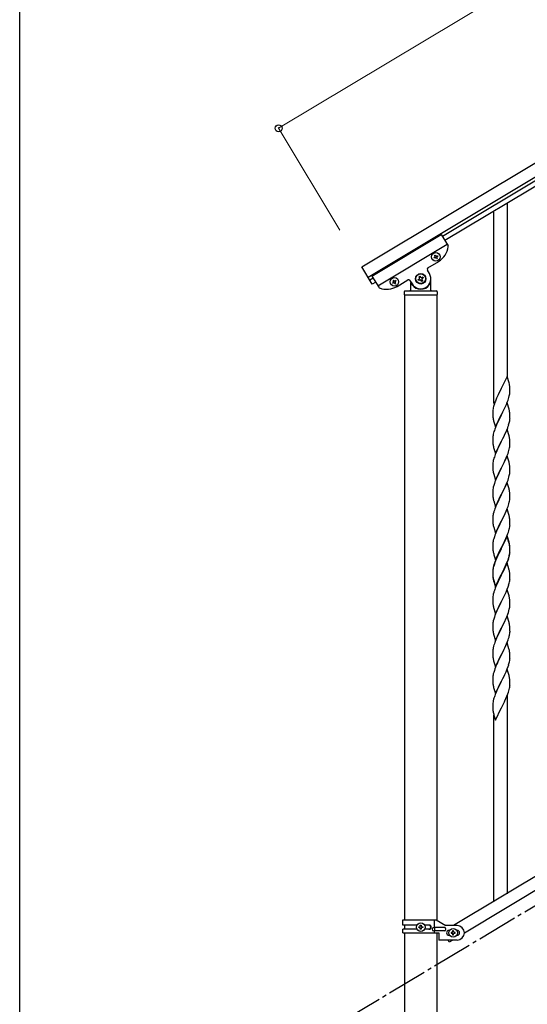
# Model space of a CAD drawing. Units: millimetres. Extents: x 0 to 8280, y 0 to 5795.
# Drawn here: x 300 to 928, y 998 to 2215 of the extents above; entities that cross this region are included whole.
import ezdxf

# ---------------------------------------------------------------- set-up
doc = ezdxf.new("R2010")
doc.units = ezdxf.units.MM
doc.linetypes.add('YCENTER_1', pattern=[13, 10, -1, 1, -1])
for name, color, linetype, lineweight in [('YKK_A1', 4, 'Continuous', 30), ('YKK_D', 6, 'Continuous', 13), ('YKK_ZWAK', 7, 'Continuous', 30)]:
    doc.layers.add(name, color=color, linetype=linetype, lineweight=lineweight)

msp = doc.modelspace()

# ---------------------------------------------------------------- linework, layer by layer
at = {"layer": 'YKK_A1', "linetype": 'Continuous', "ltscale": 0.5}
for p, q in [((723.2, 1909.6), (1717.6, 2506.2)), ((730.9, 1896.8), (1725.3, 2493.3)), ((1637.3, 2435.9), (823, 1947.4)), ((1640.4, 2430.7), (826.1, 1942.2)), ((903.6, 1772.3), (903.6, 1987.7)), ((886.6, 1740.6), (886.6, 1977.5)), ((735.8, 1898.4), (821.5, 1949.9)), ((821.5, 1949.9), (829.9, 1935.9)), ((743, 1886.4), (828.7, 1937.9)), ((813.3, 1923.8), (814.1, 1924.3)), ((814.1, 1924.3), (814.6, 1923.5)), ((805, 1908.5), (818.3, 1916.4)), ((812.6, 1921.2), (813.4, 1921.7)), ((813.1, 1920.4), (812.6, 1921.2)), ((813.9, 1920.9), (813.1, 1920.4)), ((813.8, 1923), (813.3, 1923.8)), ((815.7, 1919.7), (815.2, 1920.5)), ((816.6, 1920.2), (815.7, 1919.7)), ((815.9, 1923.2), (816.7, 1923.7)), ((816.1, 1921), (816.6, 1920.2)), ((817.2, 1922.8), (816.4, 1922.3)), ((816.7, 1923.7), (817.2, 1922.8)), ((736.1, 1888.2), (723.2, 1909.6)), ((806.8, 1901.4), (804.3, 1905.7)), ((737.3, 1895.9), (733, 1893.3)), ((735.8, 1898.4), (744.2, 1884.4)), ((740.4, 1890.8), (736.1, 1888.2)), ((762, 1890.8), (761.2, 1890.3)), ((761.2, 1890.3), (761.6, 1889.5)), ((761.6, 1889.5), (762.5, 1890)), ((762.6, 1893.4), (761.8, 1893)), ((761.8, 1893), (762.3, 1892.1)), ((763.1, 1892.6), (762.6, 1893.4)), ((763.8, 1889.7), (764.3, 1888.8)), ((764.3, 1888.8), (765.1, 1889.3)), ((765.3, 1892.8), (764.4, 1892.3)), ((765.1, 1889.3), (764.6, 1890.2)), ((764.9, 1891.5), (765.8, 1892)), ((765.8, 1892), (765.3, 1892.8)), ((766.8, 1885.6), (780.1, 1893.5)), ((782.8, 1892.9), (785.4, 1888.6)), ((783.6, 1890.5), (783.6, 1881)), ((784.6, 1888), (784.9, 1888)), ((793, 1893.9), (794.1, 1894.5)), ((793.6, 1892.7), (793, 1893.9)), ((794.8, 1893.4), (793.6, 1892.7)), ((793.9, 1897.5), (795, 1898.2)), ((794.5, 1896.4), (793.9, 1897.5)), ((795, 1898.2), (795.7, 1897)), ((797.3, 1891.8), (796.6, 1893)), ((798.4, 1892.5), (797.3, 1891.8)), ((797.5, 1896.6), (798.6, 1897.3)), ((797.7, 1893.6), (798.4, 1892.5)), ((799.3, 1896.1), (798.2, 1895.5)), ((798.6, 1897.3), (799.3, 1896.1)), ((807.6, 1888), (807.4, 1888)), ((808.6, 1881), (808.6, 1895)), ((775.6, 1879), (775.6, 1875.5)), ((776.6, 1880), (815.6, 1880)), ((816.6, 1879), (816.6, 1875.5)), ((775.9, 1875), (775.9, 1102.1)), ((775.9, 1875), (816.4, 1875)), ((776.1, 1875), (816.1, 1875)), ((816.4, 1101.3), (816.4, 1875)), ((903, 1774.3), (895.8, 1759.4)), ((905.4, 1766.2), (903, 1774.3)), ((905.8, 1764.8), (905.4, 1766.2)), ((892.9, 1753.6), (891.7, 1751.3)), ((895.5, 1758.8), (892.9, 1753.6)), ((895.8, 1759.4), (895.5, 1758.8)), ((906.4, 1759.9), (906.3, 1761.3)), ((906.3, 1752.8), (906.4, 1754.1)), ((906.5, 1758.6), (906.4, 1759.9)), ((906.4, 1754.1), (906.5, 1755)), ((906.5, 1756.9), (906.5, 1758.6)), ((906.5, 1755.8), (906.5, 1756.9)), ((906.5, 1755), (906.5, 1755.8)), ((887.9, 1742.3), (887.2, 1740.3)), ((888.5, 1743.8), (887.9, 1742.3)), ((890, 1747.4), (888.5, 1743.8)), ((891.1, 1749.8), (890, 1747.4)), ((891.7, 1751.3), (891.1, 1749.8)), ((903, 1741.4), (895.8, 1726.6)), ((902.1, 1739.6), (903.1, 1742.2)), ((905.3, 1733.8), (903, 1741.4)), ((903.1, 1742.2), (904.1, 1744.7)), ((904.1, 1744.7), (904.8, 1746.7)), ((904.8, 1746.7), (905.2, 1748.2)), ((905.2, 1748.2), (905.7, 1750.1)), ((905.7, 1750.1), (906, 1751.5)), ((906, 1751.5), (906.3, 1752.8)), ((885.1, 1731.4), (885.1, 1730.6)), ((885.1, 1730.6), (885.1, 1730.2)), ((885.1, 1730.2), (885.1, 1728.4)), ((885.5, 1734.1), (885.3, 1732.7)), ((885.8, 1735.4), (885.5, 1734.1)), ((886.1, 1736.9), (885.8, 1735.4)), ((886.5, 1738.3), (886.1, 1736.9)), ((887.2, 1740.3), (886.5, 1738.3)), ((896, 1726.9), (897.7, 1730.3)), ((897.7, 1730.3), (900.1, 1735.2)), ((900.1, 1735.2), (901.6, 1738.6)), ((901.6, 1738.6), (902.1, 1739.6)), ((905.5, 1732.8), (905.3, 1733.8)), ((905.8, 1731.9), (905.5, 1732.8)), ((885.1, 1728.4), (885.1, 1727.4)), ((885.1, 1727.4), (885.2, 1726.4)), ((885.2, 1726.4), (885.3, 1725.3)), ((885.4, 1723.7), (885.6, 1722.7)), ((885.6, 1722.7), (885.7, 1721.7)), ((885.7, 1721.7), (885.8, 1721.3)), ((885.8, 1721.3), (886.1, 1720.3)), ((886.1, 1720.3), (886.3, 1719.4)), ((886.3, 1719.4), (888.6, 1711.7)), ((888.6, 1711.7), (895.8, 1726.6)), ((891.1, 1717), (890, 1714.5)), ((892.6, 1720.3), (891.1, 1717)), ((895.5, 1725.9), (892.6, 1720.3)), ((895.8, 1726.6), (895.5, 1725.9)), ((895.8, 1726.6), (896, 1726.9)), ((905.6, 1716.7), (905.9, 1718.2)), ((905.9, 1718.2), (906.2, 1719.5)), ((906.2, 1719.5), (906.4, 1720.8)), ((906.4, 1727), (906.3, 1728.4)), ((906.5, 1725.8), (906.4, 1727)), ((906.5, 1724), (906.5, 1725.8)), ((906.5, 1722.9), (906.5, 1724)), ((906.5, 1722.1), (906.5, 1722.9)), ((886.7, 1705.9), (886.3, 1704.5)), ((888.5, 1711), (887.7, 1708.9)), ((890, 1714.5), (888.5, 1711)), ((903, 1708.6), (895.8, 1693.7)), ((900.3, 1702.8), (901.4, 1705.3)), ((901.4, 1705.3), (902.5, 1707.8)), ((902.5, 1707.8), (903.7, 1710.8)), ((905.3, 1700.9), (903, 1708.6)), ((903.7, 1710.8), (904.4, 1712.8)), ((904.4, 1712.8), (904.9, 1714.3)), ((885.1, 1698.6), (885.1, 1697.8)), ((885.1, 1697.8), (885.1, 1697.4)), ((885.1, 1697.4), (885.1, 1695.5)), ((885.1, 1695.5), (885.1, 1694.5)), ((885.1, 1694.5), (885.2, 1693.5)), ((885.2, 1693.5), (885.3, 1692.1)), ((885.5, 1701.2), (885.3, 1699.8)), ((885.8, 1702.6), (885.5, 1701.2)), ((886.3, 1704.5), (885.8, 1702.6)), ((888.6, 1678.8), (895.8, 1693.7)), ((895.6, 1693.4), (892.9, 1687.8)), ((895.8, 1693.7), (895.6, 1693.4)), ((895.8, 1693.7), (896, 1694)), ((896, 1694), (897.7, 1697.4)), ((897.7, 1697.4), (899.2, 1700.5)), ((899.2, 1700.5), (900.3, 1702.8)), ((905.5, 1700), (905.3, 1700.9)), ((905.8, 1699), (905.5, 1700)), ((906.4, 1694.1), (906.3, 1695.6)), ((906.5, 1692.9), (906.4, 1694.1)), ((906.5, 1691.2), (906.5, 1692.9)), ((885.3, 1692.1), (885.4, 1690.8)), ((885.4, 1690.8), (885.6, 1689.8)), ((886.1, 1687.4), (886.3, 1686.5)), ((886.3, 1686.5), (888.6, 1678.8)), ((891.1, 1684.1), (889.3, 1680.1)), ((891.5, 1685.1), (891.1, 1684.1)), ((892.9, 1687.8), (891.5, 1685.1)), ((904.1, 1678.9), (904.8, 1681)), ((904.8, 1681), (905.2, 1682.4)), ((905.2, 1682.4), (905.7, 1684.4)), ((905.7, 1684.4), (906, 1685.8)), ((906, 1685.8), (906.3, 1687.1)), ((906.3, 1687.1), (906.4, 1688.4)), ((906.4, 1688.4), (906.5, 1689.2)), ((906.5, 1690), (906.5, 1691.2)), ((906.5, 1689.2), (906.5, 1690)), ((885.6, 1668.8), (885.3, 1667.4)), ((885.9, 1670.2), (885.6, 1668.8)), ((886.3, 1671.6), (885.9, 1670.2)), ((886.7, 1673.1), (886.3, 1671.6)), ((888.3, 1677.6), (887.7, 1676.1)), ((889.3, 1680.1), (888.3, 1677.6)), ((903, 1675.7), (895.8, 1660.8)), ((899.2, 1667.6), (900.3, 1669.9)), ((900.3, 1669.9), (901.9, 1673.4)), ((901.9, 1673.4), (902.7, 1675.4)), ((902.7, 1675.4), (904.1, 1678.9)), ((905.3, 1668), (903, 1675.7)), ((885.2, 1666.1), (885.1, 1665.3)), ((885.1, 1665.3), (885.1, 1664.5)), ((885.1, 1664.5), (885.1, 1662.6)), ((885.1, 1662.6), (885.1, 1661.6)), ((885.1, 1661.6), (885.2, 1660.7)), ((885.3, 1667.4), (885.2, 1666.1)), ((885.2, 1660.7), (885.3, 1659.5)), ((885.4, 1657.9), (885.6, 1656.9)), ((888.6, 1646), (895.8, 1660.8)), ((895.5, 1660.2), (892.6, 1654.5)), ((895.8, 1660.8), (895.5, 1660.2)), ((895.8, 1660.8), (896, 1661.2)), ((896, 1661.2), (897.7, 1664.5)), ((897.7, 1664.5), (899.2, 1667.6)), ((905.5, 1667.1), (905.3, 1668)), ((905.8, 1666.1), (905.5, 1667.1)), ((906.4, 1661.3), (906.3, 1662.7)), ((906.5, 1660), (906.4, 1661.3)), ((906.4, 1655.5), (906.5, 1656.4)), ((906.5, 1658.3), (906.5, 1660)), ((906.5, 1657.2), (906.5, 1658.3)), ((906.5, 1656.4), (906.5, 1657.2)), ((886.1, 1654.6), (886.4, 1653.4)), ((886.4, 1653.4), (888.6, 1646)), ((888.7, 1645.7), (887.9, 1643.7)), ((890, 1648.8), (888.7, 1645.7)), ((891.3, 1651.7), (890, 1648.8)), ((892.6, 1654.5), (891.3, 1651.7)), ((902.7, 1642.5), (904.1, 1646.1)), ((904.1, 1646.1), (904.8, 1648.1)), ((904.8, 1648.1), (905.2, 1649.6)), ((905.2, 1649.6), (905.7, 1651.5)), ((905.7, 1651.5), (906, 1652.9)), ((906, 1652.9), (906.3, 1654.2)), ((906.3, 1654.2), (906.4, 1655.5)), ((885.2, 1633.3), (885.1, 1632.4)), ((885.1, 1632.4), (885.1, 1631.6)), ((885.3, 1634.5), (885.2, 1633.3)), ((885.6, 1635.9), (885.3, 1634.5)), ((885.9, 1637.3), (885.6, 1635.9)), ((886.4, 1639.2), (885.9, 1637.3)), ((887.2, 1641.7), (886.4, 1639.2)), ((887.9, 1643.7), (887.2, 1641.7)), ((903, 1642.8), (895.8, 1628)), ((896, 1628.3), (898.8, 1633.8)), ((898.8, 1633.8), (899.9, 1636.1)), ((899.9, 1636.1), (900.5, 1637.6)), ((900.5, 1637.6), (901.9, 1640.5)), ((901.9, 1640.5), (902.7, 1642.5)), ((905.3, 1635.2), (903, 1642.8)), ((905.5, 1634.2), (905.3, 1635.2)), ((905.8, 1633.3), (905.5, 1634.2)), ((885.1, 1631.6), (885.1, 1629.8)), ((885.1, 1629.8), (885.1, 1628.8)), ((885.1, 1628.8), (885.2, 1627.8)), ((885.2, 1627.8), (885.3, 1626.6)), ((885.4, 1625.1), (885.6, 1624.1)), ((886.1, 1621.7), (886.3, 1620.7)), ((886.3, 1620.7), (886.4, 1620.5)), ((886.4, 1620.5), (888.6, 1613.1)), ((888.6, 1613.1), (895.8, 1628)), ((892.6, 1621.6), (891.3, 1618.8)), ((895.6, 1627.6), (892.6, 1621.6)), ((895.8, 1628), (895.6, 1627.6)), ((895.8, 1628), (896, 1628.3)), ((905.7, 1618.6), (906, 1620)), ((906, 1620), (906.3, 1621.4)), ((906.4, 1628.4), (906.3, 1629.8)), ((906.3, 1621.4), (906.4, 1622.7)), ((906.5, 1627.2), (906.4, 1628.4)), ((906.4, 1622.7), (906.5, 1623.5)), ((906.5, 1625.4), (906.5, 1627.2)), ((906.5, 1624.3), (906.5, 1625.4)), ((906.5, 1623.5), (906.5, 1624.3)), ((888.5, 1612.4), (887.7, 1610.3)), ((890, 1615.9), (888.5, 1612.4)), ((891.3, 1618.8), (890, 1615.9)), ((903, 1609.9), (895.8, 1595.1)), ((900.5, 1604.7), (901.9, 1607.7)), ((901.9, 1607.7), (903.1, 1610.7)), ((905.3, 1602.3), (903, 1609.9)), ((903.1, 1610.7), (904.1, 1613.2)), ((904.1, 1613.2), (904.8, 1615.2)), ((904.8, 1615.2), (905.2, 1616.7)), ((905.2, 1616.7), (905.7, 1618.6)), ((885.2, 1600.4), (885.1, 1599.6)), ((885.1, 1599.6), (885.1, 1598.8)), ((885.1, 1598.8), (885.1, 1596.9)), ((885.1, 1596.9), (885.1, 1595.9)), ((885.1, 1595.9), (885.2, 1594.9)), ((885.3, 1601.7), (885.2, 1600.4)), ((885.6, 1603), (885.3, 1601.7)), ((885.9, 1604.4), (885.6, 1603)), ((886.4, 1606.4), (885.9, 1604.4)), ((886.7, 1607.3), (886.4, 1606.4)), ((895.8, 1595.1), (896, 1595.4)), ((896, 1595.4), (900.5, 1604.7)), ((905.5, 1601.3), (905.3, 1602.3)), ((905.8, 1600.4), (905.5, 1601.3)), ((906.4, 1595.5), (906.3, 1597)), ((906.5, 1594.3), (906.4, 1595.5)), ((885.2, 1594.9), (885.3, 1593.8)), ((885.8, 1589.8), (886.1, 1588.8)), ((886.1, 1588.8), (886.4, 1587.6)), ((886.4, 1587.6), (888.6, 1580.2)), ((890, 1583), (888.5, 1579.5)), ((888.6, 1580.2), (895.8, 1595.1)), ((890.6, 1584.5), (890, 1583)), ((891.7, 1586.9), (890.6, 1584.5)), ((893.9, 1591.4), (891.7, 1586.9)), ((895.6, 1594.8), (893.9, 1591.4)), ((895.8, 1595.1), (895.6, 1594.8)), ((904.6, 1581.8), (905.1, 1583.3)), ((905.1, 1583.3), (905.6, 1585.3)), ((905.6, 1585.3), (905.9, 1586.7)), ((905.9, 1586.7), (906.2, 1588.1)), ((906.2, 1588.1), (906.4, 1589.4)), ((906.5, 1592.6), (906.5, 1594.3)), ((906.5, 1591.4), (906.5, 1592.6)), ((906.5, 1590.6), (906.5, 1591.4)), ((1642.1, 1578.4), (836.5, 1095.1)), ((885.9, 1571.6), (885.6, 1570.2)), ((886.4, 1573.5), (885.9, 1571.6)), ((887.2, 1576), (886.4, 1573.5)), ((887.9, 1578), (887.2, 1576)), ((888.5, 1579.5), (887.9, 1578)), ((903, 1577.1), (895.8, 1562.2)), ((903, 1576.2), (895.8, 1561.3)), ((899.6, 1569.9), (900.3, 1571.3)), ((900.3, 1571.3), (901.4, 1573.8)), ((901.4, 1573.8), (902.7, 1576.8)), ((902.7, 1576.8), (903.9, 1579.8)), ((905.3, 1569.4), (903, 1577.1)), ((905.2, 1568.8), (903, 1576.2)), ((903.9, 1579.8), (904.6, 1581.8)), ((1655.7, 1569.1), (850.1, 1085.8)), ((885.2, 1567.5), (885.1, 1566.7)), ((885.1, 1566.7), (885.1, 1565.9)), ((885.1, 1565.9), (885.1, 1564)), ((885.1, 1564), (885.1, 1563)), ((885.1, 1563), (885.2, 1562.1)), ((885.3, 1568.8), (885.2, 1567.5)), ((885.2, 1562.1), (885.3, 1560.9)), ((885.6, 1570.2), (885.3, 1568.8)), ((888.6, 1547.4), (895.8, 1562.2)), ((895.5, 1561.5), (892.2, 1555)), ((895.5, 1560.6), (892.9, 1555.4)), ((895.8, 1562.2), (895.5, 1561.5)), ((895.8, 1561.3), (895.5, 1560.6)), ((895.8, 1562.2), (896, 1562.6)), ((896, 1562.6), (897.7, 1565.9)), ((897.7, 1565.9), (899.6, 1569.9)), ((905.4, 1568), (905.2, 1568.8)), ((905.5, 1568.5), (905.3, 1569.4)), ((905.8, 1566.6), (905.4, 1568)), ((905.8, 1567.5), (905.5, 1568.5)), ((906.4, 1562.7), (906.3, 1564.1)), ((906.4, 1561.8), (906.3, 1563.2)), ((906.5, 1561.4), (906.4, 1562.7)), ((906.5, 1560.5), (906.4, 1561.8)), ((906.5, 1559.7), (906.5, 1561.4)), ((906.5, 1558.8), (906.5, 1560.5)), ((906.5, 1558.6), (906.5, 1559.7)), ((906.5, 1557.6), (906.5, 1558.8)), ((885.8, 1556.9), (886.1, 1556)), ((886.1, 1556), (886.4, 1554.8)), ((886.4, 1554.8), (886.7, 1553.5)), ((886.7, 1553.5), (888.6, 1547.4)), ((888.5, 1546.6), (887.7, 1544.6)), ((890, 1550.2), (888.5, 1546.6)), ((890, 1549.2), (888.7, 1546.2)), ((891.1, 1552.6), (890, 1550.2)), ((891.1, 1551.7), (890, 1549.2)), ((892.2, 1555), (891.1, 1552.6)), ((891.5, 1552.7), (891.1, 1551.7)), ((892.9, 1555.4), (891.5, 1552.7)), ((903.1, 1544.9), (904.1, 1547.5)), ((903.1, 1544), (904.2, 1547.1)), ((904.1, 1547.5), (904.6, 1549)), ((904.2, 1547.1), (904.9, 1549.1)), ((904.6, 1549), (905.1, 1550.5)), ((905.6, 1551.5), (905.9, 1552.9)), ((905.7, 1552.9), (906, 1554.3)), ((905.9, 1552.9), (906.2, 1554.3)), ((906, 1554.3), (906.3, 1555.6)), ((906.2, 1554.3), (906.4, 1555.6)), ((906.3, 1555.6), (906.4, 1556.9)), ((906.4, 1556.9), (906.5, 1557.8)), ((906.5, 1557.8), (906.5, 1558.6)), ((906.5, 1556.8), (906.5, 1557.6)), ((885.3, 1535), (885.2, 1533.7)), ((885.5, 1536.8), (885.3, 1535.5)), ((885.6, 1536.4), (885.3, 1535)), ((885.8, 1538.2), (885.5, 1536.8)), ((885.9, 1537.8), (885.6, 1536.4)), ((886.3, 1540.1), (885.8, 1538.2)), ((886.4, 1539.7), (885.9, 1537.8)), ((886.7, 1541.6), (886.3, 1540.1)), ((887.2, 1542.2), (886.4, 1539.7)), ((887.9, 1544.2), (887.2, 1542.2)), ((888.7, 1546.2), (887.9, 1544.2)), ((903, 1543.3), (895.8, 1528.4)), ((896, 1529.7), (899.2, 1536.1)), ((897.7, 1532.2), (899.2, 1535.2)), ((899.2, 1536.1), (900.5, 1539)), ((899.2, 1535.2), (900.1, 1537.1)), ((900.1, 1537.1), (901.6, 1540.5)), ((900.5, 1539), (901.9, 1541.9)), ((901.6, 1540.5), (902.1, 1541.5)), ((901.9, 1541.9), (903.1, 1544.9)), ((902.1, 1541.5), (903.1, 1544)), ((905.2, 1536.1), (903, 1543.3)), ((905.2, 1535.9), (905.2, 1536.1)), ((905.5, 1534.7), (905.2, 1535.9)), ((905.8, 1533.8), (905.5, 1534.7)), ((885.1, 1534.2), (885.1, 1533.4)), ((885.2, 1533.7), (885.1, 1532.9)), ((885.1, 1533.4), (885.1, 1533)), ((885.1, 1533), (885.1, 1531.2)), ((885.1, 1532.9), (885.1, 1532.1)), ((885.1, 1532.1), (885.1, 1530.2)), ((885.1, 1531.2), (885.1, 1530.1)), ((885.1, 1530.2), (885.1, 1529.2)), ((885.1, 1530.1), (885.2, 1529.2)), ((885.1, 1529.2), (885.2, 1528.3)), ((885.2, 1529.2), (885.3, 1528)), ((885.2, 1528.3), (885.3, 1527.1)), ((885.4, 1526.4), (885.6, 1525.5)), ((885.8, 1523.4), (886.1, 1522.2)), ((886.1, 1523.1), (886.4, 1521.9)), ((886.1, 1522.2), (886.3, 1521.2)), ((888.6, 1514.5), (895.8, 1529.3)), ((888.6, 1513.6), (895.8, 1528.4)), ((892.9, 1522.6), (891.3, 1519.3)), ((895.6, 1528.1), (892.9, 1522.6)), ((895.8, 1528.4), (895.6, 1528.1)), ((895.8, 1529.3), (896, 1529.7)), ((895.8, 1528.4), (896, 1528.8)), ((896, 1528.8), (897.7, 1532.2)), ((906.2, 1521.4), (906.4, 1522.7)), ((906.4, 1528.9), (906.3, 1530.3)), ((906.5, 1527.6), (906.4, 1528.9)), ((906.5, 1525.9), (906.5, 1527.6)), ((906.5, 1524.8), (906.5, 1525.9)), ((906.5, 1524), (906.5, 1524.8)), ((886.3, 1521.2), (886.8, 1519.4)), ((886.4, 1521.9), (888.6, 1514.5)), ((886.8, 1519.4), (888.6, 1513.6)), ((888.3, 1512.3), (887.7, 1510.8)), ((890, 1516.4), (888.3, 1512.3)), ((891.3, 1519.3), (890, 1516.4)), ((903, 1510.4), (895.8, 1495.6)), ((902.1, 1508.6), (903.1, 1511.2)), ((905.3, 1502.8), (903, 1510.4)), ((903.1, 1511.2), (904.2, 1514.2)), ((904.2, 1514.2), (904.9, 1516.2)), ((905.6, 1518.6), (905.9, 1520)), ((905.9, 1520), (906.2, 1521.4)), ((885.2, 1500.9), (885.1, 1500)), ((885.1, 1500), (885.1, 1499.2)), ((885.1, 1499.2), (885.1, 1497.4)), ((885.3, 1502.2), (885.2, 1500.9)), ((885.6, 1503.5), (885.3, 1502.2)), ((885.9, 1504.9), (885.6, 1503.5)), ((886.4, 1506.8), (885.9, 1504.9)), ((886.7, 1507.8), (886.4, 1506.8)), ((896, 1495.9), (897.7, 1499.3)), ((897.7, 1499.3), (899.2, 1502.3)), ((899.2, 1502.3), (900.1, 1504.2)), ((900.1, 1504.2), (901.6, 1507.6)), ((901.6, 1507.6), (902.1, 1508.6)), ((905.5, 1501.8), (905.3, 1502.8)), ((905.8, 1500.9), (905.5, 1501.8)), ((885.1, 1497.4), (885.1, 1496.4)), ((885.1, 1496.4), (885.2, 1495.4)), ((885.2, 1495.4), (885.3, 1494.3)), ((885.4, 1492.7), (885.6, 1491.7)), ((886.1, 1489.3), (886.3, 1488.4)), ((886.3, 1488.4), (888.6, 1480.7)), ((888.6, 1480.7), (895.8, 1495.6)), ((891.5, 1486.9), (890.4, 1484.5)), ((892.6, 1489.3), (891.5, 1486.9)), ((895.3, 1494.5), (892.6, 1489.3)), ((895.8, 1495.6), (895.3, 1494.5)), ((895.8, 1495.6), (896, 1495.9)), ((905.2, 1484.3), (905.7, 1486.2)), ((905.7, 1486.2), (906, 1487.6)), ((906, 1487.6), (906.3, 1489)), ((906.4, 1496), (906.3, 1497.4)), ((906.3, 1489), (906.4, 1490.3)), ((906.5, 1494.8), (906.4, 1496)), ((906.4, 1490.3), (906.5, 1491.1)), ((906.5, 1493), (906.5, 1494.8)), ((906.5, 1491.9), (906.5, 1493)), ((906.5, 1491.1), (906.5, 1491.9)), ((886.4, 1474), (885.9, 1472)), ((887.2, 1476.4), (886.4, 1474)), ((887.9, 1478.5), (887.2, 1476.4)), ((888.7, 1480.5), (887.9, 1478.5)), ((890.4, 1484.5), (888.7, 1480.5)), ((903, 1477.6), (895.8, 1462.7)), ((900.1, 1471.3), (901.4, 1474.3)), ((901.4, 1474.3), (902.5, 1476.8)), ((902.5, 1476.8), (903.9, 1480.3)), ((905.3, 1469.9), (903, 1477.6)), ((903.9, 1480.3), (904.6, 1482.3)), ((904.6, 1482.3), (905.2, 1484.3)), ((885.2, 1468), (885.1, 1467.2)), ((885.1, 1467.2), (885.1, 1466.4)), ((885.1, 1466.4), (885.1, 1464.5)), ((885.1, 1464.5), (885.1, 1463.5)), ((885.1, 1463.5), (885.2, 1462.6)), ((885.3, 1469.3), (885.2, 1468)), ((885.2, 1462.6), (885.3, 1461.4)), ((885.6, 1470.6), (885.3, 1469.3)), ((885.9, 1472), (885.6, 1470.6)), ((888.6, 1447.8), (895.8, 1462.7)), ((895.5, 1462), (892.9, 1456.8)), ((895.8, 1462.7), (895.5, 1462)), ((895.8, 1462.7), (896, 1463)), ((896, 1463), (900.1, 1471.3)), ((905.5, 1469), (905.3, 1469.9)), ((905.8, 1468), (905.5, 1469)), ((906.4, 1463.1), (906.3, 1464.6)), ((906.5, 1461.9), (906.4, 1463.1)), ((906.5, 1460.2), (906.5, 1461.9)), ((885.8, 1457.6), (886.1, 1456.4)), ((886.1, 1456.4), (886.3, 1455.5)), ((886.3, 1455.5), (888.6, 1447.8)), ((890, 1450.6), (888.3, 1446.6)), ((891.1, 1453.1), (890, 1450.6)), ((891.7, 1454.5), (891.1, 1453.1)), ((892.9, 1456.8), (891.7, 1454.5)), ((904.2, 1448.5), (904.8, 1450)), ((904.8, 1450), (905.3, 1451.9)), ((905.3, 1451.9), (905.7, 1453.4)), ((906.1, 1455.2), (906.3, 1456.5)), ((906.5, 1459), (906.5, 1460.2)), ((885.5, 1437.3), (885.3, 1436)), ((885.8, 1438.7), (885.5, 1437.3)), ((886.3, 1440.6), (885.8, 1438.7)), ((886.7, 1442.1), (886.3, 1440.6)), ((888.3, 1446.6), (887.7, 1445.1)), ((903, 1444.7), (895.8, 1429.8)), ((897.9, 1434), (899.4, 1437.1)), ((899.4, 1437.1), (900.1, 1438.5)), ((900.1, 1438.5), (901.4, 1441.4)), ((901.4, 1441.4), (902.3, 1443.4)), ((902.3, 1443.4), (903.5, 1446.4)), ((905.2, 1437.3), (903, 1444.7)), ((903.5, 1446.4), (904.2, 1448.5)), ((905.4, 1436.6), (905.2, 1437.3)), ((885.1, 1434.7), (885.1, 1433.9)), ((885.1, 1433.9), (885.1, 1433.5)), ((885.1, 1433.5), (885.1, 1431.6)), ((885.1, 1431.6), (885.1, 1430.6)), ((885.1, 1430.6), (885.2, 1429.7)), ((885.2, 1429.7), (885.3, 1428.2)), ((885.3, 1428.2), (885.4, 1426.9)), ((885.4, 1426.9), (885.6, 1425.9)), ((885.6, 1425.9), (885.7, 1425)), ((885.7, 1425), (885.8, 1424.5)), ((888.6, 1415), (895.8, 1429.8)), ((893.3, 1424.8), (891.5, 1421.2)), ((895.6, 1429.5), (893.3, 1424.8)), ((895.8, 1429.8), (895.6, 1429.5)), ((895.8, 1429.8), (896, 1430.2)), ((896, 1430.2), (897.9, 1434)), ((905.8, 1435.1), (905.4, 1436.6)), ((906.4, 1430.3), (906.3, 1431.7)), ((906.5, 1429), (906.4, 1430.3)), ((906.5, 1427.3), (906.5, 1429)), ((906.5, 1426.2), (906.5, 1427.3)), ((906.5, 1425.4), (906.5, 1426.2)), ((885.8, 1424.5), (886.1, 1423.6)), ((886.1, 1423.6), (886.3, 1422.6)), ((886.3, 1422.6), (888.6, 1415)), ((887.9, 1412.7), (887.2, 1410.7)), ((888.7, 1414.7), (887.9, 1412.7)), ((890, 1417.8), (888.7, 1414.7)), ((891.1, 1420.2), (890, 1417.8)), ((891.5, 1421.2), (891.1, 1420.2)), ((902.1, 1410), (903.1, 1412.6)), ((903.1, 1412.6), (904.2, 1415.6)), ((904.2, 1415.6), (904.9, 1417.6)), ((905.6, 1420), (905.9, 1421.4)), ((905.9, 1421.4), (906.2, 1422.8)), ((906.2, 1422.8), (906.4, 1424.1)), ((885.2, 1402.3), (885.1, 1401.4)), ((885.1, 1401.4), (885.1, 1400.6)), ((885.1, 1400.6), (885.1, 1398.8)), ((885.3, 1403.5), (885.2, 1402.3)), ((885.6, 1404.9), (885.3, 1403.5)), ((885.9, 1406.3), (885.6, 1404.9)), ((886.4, 1408.2), (885.9, 1406.3)), ((887.2, 1410.7), (886.4, 1408.2)), ((903, 1411.8), (895.8, 1397)), ((896, 1397.3), (897.7, 1400.7)), ((897.7, 1400.7), (899.2, 1403.7)), ((899.2, 1403.7), (900.1, 1405.6)), ((900.1, 1405.6), (901.6, 1409)), ((901.6, 1409), (902.1, 1410)), ((905.3, 1404.2), (903, 1411.8)), ((905.5, 1403.2), (905.3, 1404.2)), ((905.8, 1402.3), (905.5, 1403.2)), ((885.1, 1398.8), (885.1, 1397.8)), ((885.1, 1397.8), (885.2, 1396.8)), ((885.2, 1396.8), (885.3, 1395.4)), ((885.3, 1395.4), (885.4, 1394.1)), ((885.8, 1391.9), (886.1, 1390.7)), ((886.1, 1390.7), (886.3, 1389.7)), ((886.3, 1389.7), (888.6, 1382.1)), ((888.6, 1382.1), (895.8, 1397)), ((891.5, 1388.3), (890.4, 1385.9)), ((892.6, 1390.6), (891.5, 1388.3)), ((895.6, 1396.6), (892.6, 1390.6)), ((895.8, 1397), (895.6, 1396.6)), ((895.8, 1397), (896, 1397.3)), ((905.6, 1387.1), (905.9, 1388.6)), ((905.9, 1388.6), (906.2, 1389.9)), ((906.2, 1389.9), (906.4, 1391.2)), ((906.4, 1397.4), (906.3, 1398.8)), ((906.5, 1396.2), (906.4, 1397.4)), ((906.5, 1394.4), (906.5, 1396.2)), ((906.5, 1393.3), (906.5, 1394.4)), ((906.5, 1392.5), (906.5, 1393.3)), ((886.7, 1376.3), (886.3, 1374.9)), ((888.3, 1380.9), (887.7, 1379.3)), ((889.3, 1383.4), (888.3, 1380.9)), ((890.4, 1385.9), (889.3, 1383.4)), ((901.4, 1375.7), (902.7, 1378.7)), ((902.7, 1378.7), (903.9, 1381.7)), ((903.6, 1134.4), (903.6, 1380.5)), ((903.9, 1381.7), (904.6, 1383.7)), ((904.6, 1383.7), (905.1, 1385.2)), ((905.1, 1385.2), (905.6, 1387.1)), ((885.1, 1369), (885.1, 1368.1)), ((885.1, 1368.1), (885.1, 1367.7)), ((885.1, 1367.7), (885.1, 1365.9)), ((885.1, 1365.9), (885.1, 1364.9)), ((885.1, 1364.9), (885.2, 1363.9)), ((885.2, 1363.9), (885.3, 1362.8)), ((885.5, 1371.6), (885.3, 1370.2)), ((885.8, 1373), (885.5, 1371.6)), ((886.3, 1374.9), (885.8, 1373)), ((888.5, 1349.6), (897.7, 1367.8)), ((888.6, 1349.2), (895.8, 1364.1)), ((895.8, 1364.1), (896, 1364.4)), ((897.7, 1367.8), (899.6, 1371.8)), ((899.6, 1371.8), (900.3, 1373.2)), ((900.3, 1373.2), (901.4, 1375.7)), ((885.8, 1358.8), (886.1, 1357.8)), ((886.1, 1357.8), (886.4, 1356.6)), ((886.4, 1356.6), (886.7, 1355.4)), ((886.6, 1124.3), (886.6, 1355.8)), ((886.7, 1355.4), (888.6, 1349.2)), ((774.1, 1102.1), (815, 1102.1)), ((774.1, 1095.6), (774.1, 1102.1)), ((813.1, 1092.6), (813.1, 1102.1)), ((815, 1102.1), (827.1, 1095.1)), ((791.5, 1095.6), (774.1, 1095.6)), ((774.1, 1086.1), (774.1, 1090.6)), ((791.5, 1090.6), (774.1, 1090.6)), ((774.1, 1086.1), (818.6, 1086.1)), ((775.9, 1095.6), (775.9, 1090.6)), ((775.9, 1086.1), (775.9, 945)), ((793.7, 1092.7), (793.7, 1093.6)), ((793.7, 1093.6), (794.7, 1093.6)), ((794.7, 1092.7), (793.7, 1092.7)), ((795.6, 1094.6), (795.6, 1095.5)), ((795.6, 1095.5), (796.6, 1095.5)), ((795.6, 1090.7), (795.6, 1091.7)), ((796.6, 1090.7), (795.6, 1090.7)), ((796.6, 1095.5), (796.6, 1094.6)), ((796.6, 1091.7), (796.6, 1090.7)), ((797.6, 1093.6), (798.5, 1093.6)), ((798.5, 1092.7), (797.6, 1092.7)), ((798.5, 1093.6), (798.5, 1092.7)), ((806.7, 1095.6), (800.8, 1095.6)), ((806.7, 1090.6), (800.8, 1090.6)), ((825.3, 1092.6), (812.2, 1092.6)), ((825.3, 1088.6), (812.2, 1088.6)), ((813.1, 1086.1), (813.1, 1088.6)), ((813.7, 1088.6), (813.7, 1092.6)), ((816.4, 945), (816.4, 1086.1)), ((818.6, 1086.1), (818.6, 1077.1)), ((841.1, 1095.1), (827.1, 1095.1)), ((831.1, 1089.1), (831.8, 1089.1)), ((833.7, 1086.6), (833.7, 1085.6)), ((834.7, 1086.6), (833.7, 1086.6)), ((833.7, 1085.6), (834.7, 1085.6)), ((836.6, 1088.5), (835.6, 1088.5)), ((835.6, 1088.5), (835.6, 1087.6)), ((835.6, 1084.7), (835.6, 1083.7)), ((836.6, 1087.6), (836.6, 1088.5)), ((836.6, 1083.7), (836.6, 1084.7)), ((838.5, 1086.6), (837.6, 1086.6)), ((837.6, 1085.6), (838.5, 1085.6)), ((838.5, 1085.6), (838.5, 1086.6)), ((840.5, 1089.1), (841.1, 1089.1)), ((841.1, 1077.1), (818.6, 1077.1)), ((831.4, 1074.6), (829.9, 1077.1)), ((831.1, 1083.1), (831.8, 1083.1)), ((835.7, 1077.1), (831.4, 1074.6)), ((835.6, 1083.7), (836.6, 1083.7)), ((840.5, 1083.1), (841.1, 1083.1))]:
    msp.add_line(p, q, dxfattribs=at)
at = {"layer": 'YKK_A1', "linetype": 'YCENTER_1', "ltscale": 5}
msp.add_line((646.1, 945), (1546.1, 1485), dxfattribs=at)
at = {"layer": 'YKK_A1', "linetype": 'Continuous', "ltscale": 0.5}
for centre, radius in [((814.9, 1922), 5.3), ((796.1, 1895), 6.5), ((796.1, 1895), 6), ((763.5, 1891.1), 5.3), ((796.1, 1093.1), 5.3), ((836.1, 1086.1), 5.3)]:
    msp.add_circle(centre, radius, dxfattribs=at)
for centre, radius, start, end in [((805.4, 1937.9), 25, 300.96, 352.46), ((828.2, 1934.9), 2, 352.46, 30.96), ((812.9, 1922.5), 0.96, 300.96, 30.96), ((814.4, 1920), 0.96, 30.96, 120.96), ((815.4, 1924), 0.96, 210.96, 300.96), ((816.9, 1921.5), 0.96, 120.96, 210.96), ((796.1, 1895), 12.5, 210.96, 30.96), ((806, 1906.7), 2, 120.96, 210.96), ((761.5, 1891.6), 0.96, 300.96, 30.96), ((763, 1889.2), 0.96, 30.96, 120.96), ((763.9, 1893.1), 0.96, 210.96, 300.96), ((765.4, 1890.6), 0.96, 120.96, 210.96), ((781.1, 1891.8), 2, 30.96, 120.96), ((784.6, 1887), 1, 90, 180), ((784.9, 1887.5), 0.5, 33.749, 90), ((796.1, 1895), 13, 213.749, 326.251), ((793.4, 1895.7), 1.32, 300.96, 30.96), ((795.4, 1892.3), 1.32, 30.96, 120.96), ((796.8, 1897.7), 1.32, 210.96, 300.96), ((798.8, 1894.3), 1.32, 120.96, 210.96), ((807.4, 1887.5), 0.5, 90, 146.251), ((807.6, 1887), 1, 0, 90), ((745.9, 1885.5), 2, 210.96, 249.46), ((753.9, 1907), 25, 249.46, 300.96), ((776.6, 1879), 1, 90, 180), ((776.1, 1875.5), 0.5, 180, 270), ((782.6, 1881), 1, 270, 0), ((809.6, 1881), 1, 180, 270), ((815.6, 1879), 1, 0, 90), ((816.1, 1875.5), 0.5, 270, 0), ((864.3, 1756), 42.4, 9.5672, 11.859), ((861.4, 1756.4), 45.1, 6.176, 8.4678), ((917.1, 1728.8), 32, 173.0323, 175.3241), ((864.3, 1723.2), 42.4, 9.5672, 11.859), ((861.4, 1723.6), 45.1, 6.176, 8.4678), ((925.1, 1728.7), 40, 184.9569, 187.2487), ((875.1, 1724.1), 31.5, 354.0716, 356.3633), ((962.3, 1681.7), 79.4, 159.9344, 162.2261), ((844.5, 1733), 63.2, 342.7842, 345.076), ((917.1, 1696), 32, 173.0323, 175.3241), ((864.2, 1690.3), 42.5, 9.5359, 11.8277), ((861.6, 1690.7), 45, 6.1963, 8.4881), ((944.9, 1700.9), 60.4, 190.5595, 192.8513), ((962.3, 1648.8), 79.4, 159.9344, 162.2261), ((925.2, 1663), 40.1, 184.9379, 187.2297), ((944.9, 1668), 60.4, 190.5595, 192.8513), ((864.3, 1657.4), 42.4, 9.5672, 11.859), ((861.4, 1657.8), 45.1, 6.176, 8.4678), ((864.3, 1624.6), 42.4, 9.5672, 11.859), ((925.1, 1630.1), 40, 184.9569, 187.2487), ((944.9, 1635.1), 60.4, 190.5595, 192.8513), ((861.4, 1625), 45.1, 6.176, 8.4678), ((962.3, 1583.1), 79.4, 159.9344, 162.2261), ((864.3, 1591.7), 42.4, 9.5672, 11.859), ((861.6, 1592.1), 45, 6.1963, 8.4881), ((925.1, 1597.2), 40, 184.9569, 187.2487), ((946, 1601.5), 61.3, 188.7199, 191.0117), ((875.1, 1592.6), 31.5, 354.0716, 356.3633), ((925.1, 1564.4), 40, 184.9569, 187.2487), ((945.9, 1568.6), 61.2, 188.74, 191.0317), ((864.3, 1558.8), 42.4, 9.5672, 11.859), ((864.3, 1557.9), 42.4, 9.5672, 11.859), ((861.6, 1559.2), 45, 6.1963, 8.4881), ((861.4, 1558.3), 45.1, 6.176, 8.4678), ((844.5, 1567.8), 63.2, 342.7842, 345.076), ((845, 1568.3), 62.6, 343.4586, 345.7503), ((875.1, 1558.8), 31.5, 354.0716, 356.3633), ((917.1, 1531.6), 32, 173.0323, 175.3241), ((962.3, 1517.4), 79.4, 159.9344, 162.2261), ((925.2, 1531.5), 40.1, 184.9379, 187.2297), ((925.1, 1530.6), 40, 184.9569, 187.2487), ((940, 1533.7), 55.2, 188.5086, 190.8003), ((944.9, 1536.5), 60.4, 190.5595, 192.8513), ((864.3, 1525), 42.4, 9.5672, 11.859), ((861.4, 1525.4), 45.1, 6.176, 8.4678), ((875.1, 1526), 31.5, 354.0716, 356.3633), ((962.3, 1483.6), 79.4, 159.9344, 162.2261), ((844.5, 1534.9), 63.2, 342.7842, 345.076), ((864.2, 1492.2), 42.5, 9.5359, 11.8277), ((861.6, 1492.6), 45, 6.1963, 8.4881), ((925.1, 1497.7), 40, 184.9569, 187.2487), ((944.9, 1502.7), 60.4, 190.5595, 192.8513), ((925.2, 1464.8), 40.1, 184.9379, 187.2297), ((864.3, 1459.3), 42.4, 9.5672, 11.859), ((861.6, 1459.7), 45, 6.1963, 8.4881), ((940, 1468), 55.2, 188.5086, 190.8003), ((859.6, 1464.3), 47.4, 346.6856, 348.9773), ((874.4, 1460.6), 32.2, 352.8335, 355.1252), ((876.3, 1459.6), 30.3, 356.7243, 359.016), ((962.3, 1417.8), 79.4, 159.9344, 162.2261), ((917.1, 1432.1), 32, 173.0323, 175.3241), ((864.3, 1426.4), 42.4, 9.5672, 11.859), ((861.4, 1426.8), 45.1, 6.176, 8.4678), ((875.1, 1427.4), 31.5, 354.0716, 356.3633), ((844.5, 1436.3), 63.2, 342.7842, 345.076), ((864.3, 1393.6), 42.4, 9.5641, 11.8559), ((861.5, 1394), 45.1, 6.1841, 8.4759), ((940, 1402.2), 55.2, 188.4999, 190.7916), ((875.1, 1394.5), 31.5, 354.0735, 356.3652), ((962.4, 1352.1), 79.5, 159.9431, 162.2349), ((917.1, 1366.3), 32.1, 173.0414, 175.3331), ((925.1, 1366.2), 40, 184.955, 187.2468), ((945.9, 1370.5), 61.2, 188.738, 191.0297), ((794.7, 1094.6), 0.96, 270, 0), ((794.7, 1091.7), 0.96, 0, 90), ((797.6, 1094.6), 0.96, 180, 270), ((797.6, 1091.7), 0.96, 90, 180), ((806, 1093.1), 2.5, 270, 90), ((806.7, 1093.1), 2.5, 270, 90), ((812.2, 1090.6), 2, 90, 270), ((825.3, 1090.6), 2, 270, 90), ((831.1, 1086.1), 3, 90, 270), ((834.7, 1087.6), 0.96, 270, 0), ((834.7, 1084.7), 0.96, 0, 90), ((837.6, 1087.6), 0.96, 180, 270), ((837.6, 1084.7), 0.96, 90, 180), ((841.1, 1086.1), 9, 270, 90), ((841.1, 1086.1), 3, 270, 90)]:
    msp.add_arc(centre, radius, start, end, dxfattribs=at)
at = {"layer": 'YKK_D'}
for p, q in [((620.3, 2081.1), (1614.7, 2677.7)), ((695.9, 1955.1), (619.8, 2082))]:
    msp.add_line(p, q, dxfattribs=at)
at = {"layer": 'YKK_D', "linetype": 'ByBlock', "lineweight": -2}
msp.add_circle((620.3, 2081.1), 4.25, dxfattribs=at)
at = {"layer": 'YKK_ZWAK'}
msp.add_line((300, 445), (300, 5745), dxfattribs=at)

doc.saveas('drawing.dxf')
